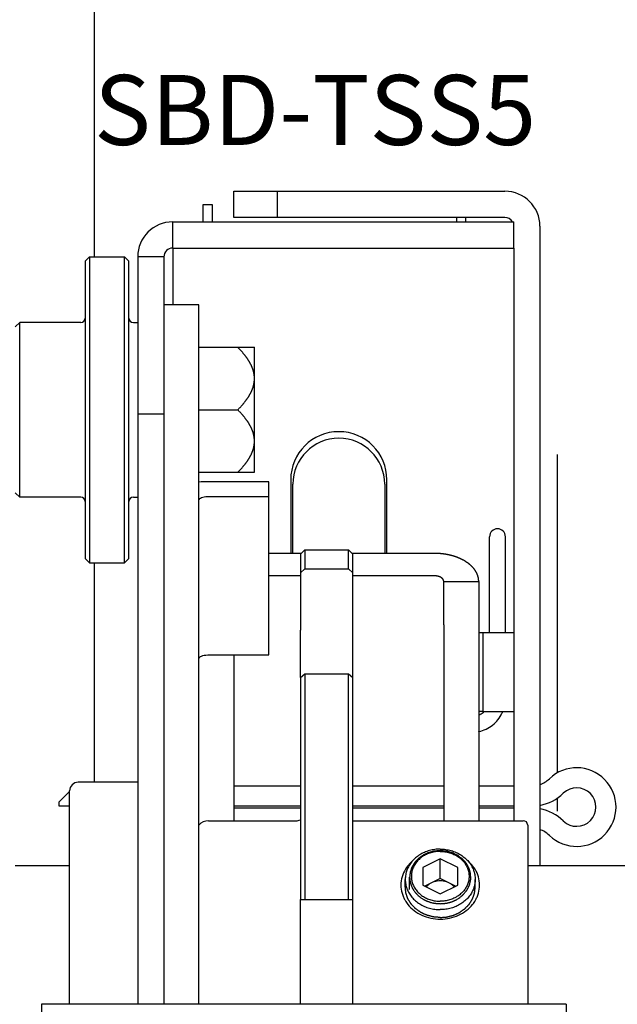
# Model space of a CAD drawing. Units: millimetres. Extents: x -47846 to 193312, y -19629 to 15243.
# Drawn here: x -40980 to -40639, y -15290 to -14727 of the extents above; entities that cross this region are included whole.
import ezdxf

# ---------------------------------------------------------------- set-up
doc = ezdxf.new("R2010")
doc.units = ezdxf.units.MM
doc.header["$LTSCALE"] = 46.255
doc.layers.get('0').update_dxf_attribs({"linetype": 'CONTINUOUS'})
for name, color, linetype in [('BUCKLE_PLASTIC_5X250_NE258', 7, 'CONTINUOUS'), ('FLGU_SBD_TSS5_4L_02_NEW264', 7, 'CONTINUOUS'), ('FLGU_SBD_TSS5_4L_03_NEW263', 7, 'CONTINUOUS'), ('FLGU_SBD_TSS5_4L_04_WOR330', 7, 'CONTINUOUS'), ('FLGU_SBD_TSS5_4L_05_NEW255', 7, 'CONTINUOUS'), ('FLGU_SBD_TSS5_4L_11_NEW243', 7, 'CONTINUOUS'), ('FLGU_SBD_TSS5_4L_12_NEW242', 7, 'CONTINUOUS'), ('FLGU_TSS4004_NEW_VIEW_1223', 7, 'CONTINUOUS'), ('HEX_BOLT_3_8_16X2_NEW_V266', 7, 'CONTINUOUS'), ('NOTE', 7, 'CONTINUOUS'), ('SPLINT_D5X50_DIN_94_NEW260', 7, 'CONTINUOUS'), ('TSS_5_4_NEW_VIEW_1_BL224', 7, 'CONTINUOUS'), ('VINT_M8X10_DIN_916_NEW_291', 7, 'CONTINUOUS'), ('VSP_670LH_02_NEW_VIEW_1247', 7, 'CONTINUOUS'), ('VSP_675LH54_04_NEW_VIEW251', 7, 'CONTINUOUS')]:
    doc.layers.add(name, color=color, linetype=linetype)
doc.styles.get("Standard").update_dxf_attribs({"font": 'txt', "width": 0.8})

msp = doc.modelspace()

# ---------------------------------------------------------------- linework, layer by layer
at = {"layer": 'BUCKLE_PLASTIC_5X250_NE258', "color": 7, "linetype": 'Continuous'}
for p, q in [((-40667.922, -15290.244), (-40967.922, -15290.244)), ((-40967.922, -15290.244), (-40967.922, -15314.244)), ((-40667.922, -15290.244), (-40667.922, -15314.244))]:
    msp.add_line(p, q, dxfattribs=at)
at = {"layer": 'FLGU_SBD_TSS5_4L_02_NEW264', "color": 7, "linetype": 'Continuous'}
for p, q in [((-40942.922, -14865.244), (-40940.422, -14862.744)), ((-40942.922, -14865.244), (-40942.922, -15035.244)), ((-40940.422, -14862.744), (-40920.422, -14862.744)), ((-40940.422, -14862.744), (-40940.422, -15037.744)), ((-40917.922, -14865.244), (-40920.422, -14862.744)), ((-40920.422, -15037.744), (-40920.422, -14862.744)), ((-40917.922, -15035.244), (-40917.922, -14865.244)), ((-40982.922, -14902.744), (-40980.422, -14900.244)), ((-40945.422, -14900.244), (-40980.422, -14900.244)), ((-40980.422, -15000.244), (-40980.422, -14900.244)), ((-40915.422, -14900.244), (-40912.922, -14900.244)), ((-40982.922, -14997.744), (-40980.422, -15000.244)), ((-40945.422, -15000.244), (-40980.422, -15000.244)), ((-40915.422, -15000.244), (-40912.922, -15000.244)), ((-40942.922, -15035.244), (-40940.422, -15037.744)), ((-40917.922, -15035.244), (-40920.422, -15037.744)), ((-40940.422, -15037.744), (-40920.422, -15037.744))]:
    msp.add_line(p, q, dxfattribs=at)
for centre, start, end in [((-40945.422, -14897.744), 270, 0), ((-40915.422, -14897.744), 180, 270), ((-40945.422, -15002.744), 0, 90), ((-40915.422, -15002.744), 90, 180)]:
    msp.add_arc(centre, 2.5, start, end, dxfattribs=at)
at = {"layer": 'FLGU_SBD_TSS5_4L_03_NEW263', "color": 7, "linetype": 'Continuous'}
for p, q in [((-40819.559, -15032.381), (-40837.922, -15032.381)), ((-40742.922, -15032.381), (-40790.286, -15032.381)), ((-40737.922, -15048.457), (-40717.922, -15048.457)), ((-40717.922, -15048.457), (-40717.922, -15073.268)), ((-40717.922, -15073.268), (-40717.922, -15185.244))]:
    msp.add_line(p, q, dxfattribs=at)
at = {"layer": 'FLGU_SBD_TSS5_4L_03_NEW263', "color": 3, "linetype": 'Continuous'}
for p, q in [((-40819.922, -15045.237), (-40837.922, -15045.237)), ((-40737.922, -15048.457), (-40737.931, -15048.268)), ((-40737.922, -15073.268), (-40737.922, -15048.457))]:
    msp.add_line(p, q, dxfattribs=at)
at = {"layer": 'FLGU_SBD_TSS5_4L_03_NEW263', "color": 7, "linetype": 'Continuous'}
msp.add_arc((-40728.317, -15048.453), 10.394, 359.97771, 5.04831, dxfattribs=at)
at = {"layer": 'FLGU_SBD_TSS5_4L_03_NEW263', "color": 7, "linetype": 'Continuous', "start_tangent": (-0.0559104, 0.6320208), "end_tangent": (-0.634489, 0)}
msp.add_spline([(-40717.963, -15047.538), (-40717.998, -15047.206), (-40718.043, -15046.874), (-40718.099, -15046.542), (-40718.166, -15046.212), (-40718.244, -15045.882), (-40718.332, -15045.554), (-40718.431, -15045.227), (-40718.54, -15044.901), (-40718.66, -15044.577), (-40718.79, -15044.254), (-40718.93, -15043.933), (-40719.081, -15043.614), (-40719.243, -15043.298), (-40719.414, -15042.983), (-40719.595, -15042.671), (-40719.787, -15042.361), (-40719.988, -15042.054), (-40720.2, -15041.75), (-40720.421, -15041.448), (-40720.651, -15041.15), (-40720.892, -15040.855), (-40721.142, -15040.563), (-40721.401, -15040.274), (-40721.669, -15039.989), (-40721.947, -15039.707), (-40722.233, -15039.43), (-40722.529, -15039.156), (-40722.833, -15038.886), (-40723.146, -15038.62), (-40723.467, -15038.359), (-40723.797, -15038.101), (-40724.135, -15037.849), (-40724.481, -15037.601), (-40724.835, -15037.357), (-40725.197, -15037.118), (-40725.566, -15036.884), (-40725.943, -15036.656), (-40726.328, -15036.432), (-40726.719, -15036.213), (-40727.117, -15036), (-40727.522, -15035.792), (-40727.934, -15035.589), (-40728.352, -15035.392), (-40728.777, -15035.201), (-40729.207, -15035.015), (-40729.643, -15034.835), (-40730.086, -15034.661), (-40730.533, -15034.493), (-40730.986, -15034.331), (-40731.444, -15034.175), (-40731.907, -15034.025), (-40732.375, -15033.881), (-40732.847, -15033.744), (-40733.324, -15033.612), (-40733.805, -15033.488), (-40734.29, -15033.369), (-40734.778, -15033.257), (-40735.27, -15033.152), (-40735.765, -15033.053), (-40736.263, -15032.961), (-40736.765, -15032.876), (-40737.268, -15032.797), (-40737.775, -15032.725), (-40738.283, -15032.66), (-40738.794, -15032.601), (-40739.306, -15032.55), (-40739.82, -15032.505), (-40740.335, -15032.467), (-40740.851, -15032.436), (-40741.368, -15032.412), (-40741.886, -15032.395), (-40742.404, -15032.384), (-40742.922, -15032.381)], degree=3, dxfattribs=at)
at = {"layer": 'FLGU_SBD_TSS5_4L_03_NEW263', "color": 3, "linetype": 'Continuous', "start_tangent": (-0.0111818, 0.1264015), "end_tangent": (-0.1268951, 0)}
msp.add_spline([(-40737.931, -15048.268), (-40737.942, -15048.169), (-40737.958, -15048.07), (-40737.978, -15047.972), (-40738.004, -15047.874), (-40738.034, -15047.776), (-40738.068, -15047.68), (-40738.108, -15047.584), (-40738.152, -15047.488), (-40738.2, -15047.394), (-40738.253, -15047.301), (-40738.311, -15047.209), (-40738.373, -15047.118), (-40738.439, -15047.028), (-40738.509, -15046.94), (-40738.584, -15046.853), (-40738.663, -15046.767), (-40738.746, -15046.684), (-40738.833, -15046.602), (-40738.924, -15046.521), (-40739.018, -15046.443), (-40739.117, -15046.366), (-40739.219, -15046.292), (-40739.324, -15046.219), (-40739.433, -15046.149), (-40739.545, -15046.08), (-40739.661, -15046.015), (-40739.779, -15045.951), (-40739.901, -15045.89), (-40740.026, -15045.831), (-40740.153, -15045.775), (-40740.283, -15045.721), (-40740.415, -15045.67), (-40740.55, -15045.621), (-40740.687, -15045.576), (-40740.826, -15045.533), (-40740.968, -15045.492), (-40741.111, -15045.455), (-40741.256, -15045.42), (-40741.402, -15045.389), (-40741.55, -15045.36), (-40741.699, -15045.334), (-40741.849, -15045.311), (-40742.001, -15045.292), (-40742.153, -15045.275), (-40742.306, -15045.261), (-40742.46, -15045.25), (-40742.614, -15045.243), (-40742.768, -15045.238), (-40742.922, -15045.237)], degree=3, dxfattribs=at)
at = {"layer": 'FLGU_SBD_TSS5_4L_04_WOR330', "color": 7, "linetype": 'Continuous'}
for p, q in [((-40711.672, -15077.744), (-40711.672, -15022.946)), ((-40702.672, -15077.744), (-40702.672, -15022.946))]:
    msp.add_line(p, q, dxfattribs=at)
for centre, radius, start, end in [((-40707.172, -15022.798), 4.5, 0, 180), ((-40722.155, -15115.286), 10.506, 293.96122, 310.962), ((-40722.117, -15115.326), 10.451, 310.95369, 314.77906)]:
    msp.add_arc(centre, radius, start, end, dxfattribs=at)
at = {"layer": 'FLGU_SBD_TSS5_4L_04_WOR330', "color": 7, "linetype": 'Continuous', "start_tangent": (0.3648231, 0.0812209), "end_tangent": (0.1430219, 0.3450095)}
msp.add_spline([(-40717.92, -15134.327), (-40717.831, -15134.307), (-40713.709, -15132.868), (-40710.011, -15130.551), (-40706.924, -15127.472), (-40704.602, -15123.786), (-40704.151, -15122.78)], degree=3, dxfattribs=at)
at = {"layer": 'FLGU_SBD_TSS5_4L_05_NEW255', "color": 7, "linetype": 'Continuous'}
for p, q in [((-40912.922, -15163.244), (-40946.922, -15163.244)), ((-40951.922, -15290.244), (-40951.922, -15168.244))]:
    msp.add_line(p, q, dxfattribs=at)
msp.add_arc((-40946.922, -15168.244), 5, 90, 180, dxfattribs=at)
at = {"layer": 'FLGU_SBD_TSS5_4L_11_NEW243', "color": 7, "linetype": 'Continuous'}
for p, q in [((-40892.922, -14842.744), (-40697.922, -14842.744)), ((-40892.922, -14857.744), (-40892.922, -14842.744)), ((-40697.922, -14857.744), (-40697.922, -14842.744)), ((-40897.922, -14862.744), (-40912.922, -14862.744)), ((-40912.922, -14862.744), (-40912.922, -15290.244)), ((-40897.922, -14952.744), (-40912.922, -14952.744))]:
    msp.add_line(p, q, dxfattribs=at)
at = {"layer": 'FLGU_SBD_TSS5_4L_11_NEW243', "color": 3, "linetype": 'Continuous'}
for q in [(-40697.922, -14857.744), (-40892.922, -14890.244)]:
    msp.add_line((-40892.922, -14857.744), q, dxfattribs=at)
at = {"layer": 'FLGU_SBD_TSS5_4L_11_NEW243', "color": 7, "linetype": 'Continuous'}
msp.add_arc((-40892.922, -14862.744), 20, 90, 180, dxfattribs=at)
at = {"layer": 'FLGU_SBD_TSS5_4L_11_NEW243', "color": 3, "linetype": 'Continuous'}
msp.add_arc((-40892.922, -14862.744), 5, 90, 180, dxfattribs=at)
at = {"layer": 'FLGU_SBD_TSS5_4L_12_NEW242', "color": 3, "linetype": 'Continuous'}
for p, q in [((-40857.922, -14825.244), (-40702.922, -14825.244)), ((-40682.922, -14845.244), (-40682.922, -15210.869)), ((-40697.922, -15077.744), (-40715.635, -15077.744)), ((-40715.635, -15077.744), (-40715.635, -15122.744)), ((-40715.635, -15122.744), (-40697.922, -15122.744))]:
    msp.add_line(p, q, dxfattribs=at)
at = {"layer": 'FLGU_SBD_TSS5_4L_12_NEW242', "color": 7, "linetype": 'Continuous'}
for p, q in [((-40857.922, -14840.244), (-40857.922, -14825.244)), ((-40832.922, -14840.244), (-40832.922, -14825.244)), ((-40702.922, -14840.244), (-40857.922, -14840.244)), ((-40697.922, -14857.744), (-40697.922, -15185.244)), ((-40715.635, -15077.744), (-40717.922, -15077.744)), ((-40715.635, -15122.744), (-40717.922, -15122.744))]:
    msp.add_line(p, q, dxfattribs=at)
at = {"layer": 'FLGU_SBD_TSS5_4L_12_NEW242', "color": 3, "linetype": 'Continuous'}
msp.add_arc((-40702.922, -14845.244), 20, 0, 90, dxfattribs=at)
at = {"layer": 'FLGU_SBD_TSS5_4L_12_NEW242', "color": 7, "linetype": 'Continuous'}
msp.add_arc((-40702.922, -14845.244), 5, 30.00235, 90, dxfattribs=at)
at = {"layer": 'FLGU_TSS4004_NEW_VIEW_1223', "color": 3, "linetype": 'Continuous'}
for p, q in [((-40875.422, -14832.744), (-40870.422, -14832.744)), ((-40875.422, -14842.744), (-40875.422, -14832.744)), ((-40870.422, -14832.744), (-40870.422, -14842.744)), ((-40730.422, -14842.744), (-40730.422, -14840.244)), ((-40725.422, -14840.244), (-40725.422, -14842.744)), ((-40672.922, -15179.706), (-40672.922, -15172.301))]:
    msp.add_line(p, q, dxfattribs=at)
at = {"layer": 'FLGU_TSS4004_NEW_VIEW_1223', "color": 82, "linetype": 'Continuous'}
msp.add_line((-40672.922, -15157.843), (-40672.922, -14975.783), dxfattribs=at)
at = {"layer": 'HEX_BOLT_3_8_16X2_NEW_V266', "color": 7, "linetype": 'Continuous'}
for p, q in [((-40877.922, -14914.494), (-40846.172, -14914.494)), ((-40846.172, -14985.994), (-40846.172, -14914.494)), ((-40877.922, -14950.244), (-40855.752, -14950.244)), ((-40877.922, -14985.994), (-40846.172, -14985.994))]:
    msp.add_line(p, q, dxfattribs=at)
for points, start_tangent, end_tangent in [([(-40846.172, -14932.369), (-40846.175, -14932.067), (-40846.184, -14931.765), (-40846.199, -14931.463), (-40846.22, -14931.16), (-40846.246, -14930.857), (-40846.279, -14930.553), (-40846.317, -14930.249), (-40846.362, -14929.945), (-40846.413, -14929.639), (-40846.47, -14929.333), (-40846.533, -14929.026), (-40846.602, -14928.717), (-40846.677, -14928.408), (-40846.759, -14928.097), (-40846.848, -14927.785), (-40846.942, -14927.471), (-40847.044, -14927.156), (-40847.152, -14926.839), (-40847.268, -14926.521), (-40847.39, -14926.2), (-40847.519, -14925.878), (-40847.655, -14925.553), (-40847.799, -14925.226), (-40847.951, -14924.897), (-40848.11, -14924.565), (-40848.276, -14924.23), (-40848.451, -14923.893), (-40848.634, -14923.552), (-40848.826, -14923.209), (-40849.026, -14922.862), (-40849.235, -14922.512), (-40849.453, -14922.158), (-40849.68, -14921.801), (-40849.917, -14921.44), (-40850.164, -14921.074), (-40850.421, -14920.705), (-40850.689, -14920.331), (-40850.967, -14919.952), (-40851.256, -14919.568), (-40851.557, -14919.18), (-40851.87, -14918.786), (-40852.195, -14918.386), (-40852.533, -14917.981), (-40852.884, -14917.569), (-40853.248, -14917.151), (-40853.627, -14916.727), (-40854.02, -14916.296), (-40854.429, -14915.857), (-40854.853, -14915.411), (-40855.294, -14914.957), (-40855.752, -14914.494)], (0, 0.41621), (-0.2943049, 0.2943049)), ([(-40855.752, -14950.244), (-40855.294, -14949.782), (-40854.853, -14949.328), (-40854.429, -14948.881), (-40854.02, -14948.443), (-40853.627, -14948.011), (-40853.248, -14947.587), (-40852.884, -14947.169), (-40852.533, -14946.758), (-40852.195, -14946.352), (-40851.87, -14945.953), (-40851.557, -14945.559), (-40851.256, -14945.17), (-40850.967, -14944.786), (-40850.689, -14944.408), (-40850.421, -14944.034), (-40850.164, -14943.664), (-40849.917, -14943.299), (-40849.68, -14942.937), (-40849.453, -14942.58), (-40849.235, -14942.226), (-40849.026, -14941.876), (-40848.826, -14941.529), (-40848.634, -14941.186), (-40848.451, -14940.846), (-40848.276, -14940.508), (-40848.11, -14940.174), (-40847.951, -14939.842), (-40847.799, -14939.512), (-40847.655, -14939.185), (-40847.519, -14938.861), (-40847.39, -14938.538), (-40847.268, -14938.217), (-40847.152, -14937.899), (-40847.044, -14937.582), (-40846.942, -14937.267), (-40846.848, -14936.953), (-40846.759, -14936.641), (-40846.677, -14936.33), (-40846.602, -14936.021), (-40846.533, -14935.713), (-40846.47, -14935.405), (-40846.413, -14935.099), (-40846.362, -14934.794), (-40846.317, -14934.489), (-40846.279, -14934.185), (-40846.246, -14933.881), (-40846.22, -14933.578), (-40846.199, -14933.276), (-40846.184, -14932.973), (-40846.175, -14932.671), (-40846.172, -14932.369)], (0.2943049, 0.2943049), (0, 0.41621)), ([(-40846.172, -14968.119), (-40846.175, -14967.817), (-40846.184, -14967.515), (-40846.199, -14967.213), (-40846.22, -14966.91), (-40846.246, -14966.607), (-40846.279, -14966.303), (-40846.317, -14965.999), (-40846.362, -14965.695), (-40846.413, -14965.389), (-40846.47, -14965.083), (-40846.533, -14964.776), (-40846.602, -14964.467), (-40846.677, -14964.158), (-40846.759, -14963.847), (-40846.848, -14963.535), (-40846.942, -14963.221), (-40847.044, -14962.906), (-40847.152, -14962.589), (-40847.268, -14962.271), (-40847.39, -14961.95), (-40847.519, -14961.628), (-40847.655, -14961.303), (-40847.799, -14960.976), (-40847.951, -14960.647), (-40848.11, -14960.315), (-40848.276, -14959.98), (-40848.451, -14959.643), (-40848.634, -14959.302), (-40848.826, -14958.959), (-40849.026, -14958.612), (-40849.235, -14958.262), (-40849.453, -14957.908), (-40849.68, -14957.551), (-40849.917, -14957.19), (-40850.164, -14956.824), (-40850.421, -14956.455), (-40850.689, -14956.081), (-40850.967, -14955.702), (-40851.256, -14955.318), (-40851.557, -14954.93), (-40851.87, -14954.536), (-40852.195, -14954.136), (-40852.533, -14953.731), (-40852.884, -14953.319), (-40853.248, -14952.901), (-40853.627, -14952.477), (-40854.02, -14952.046), (-40854.429, -14951.607), (-40854.853, -14951.161), (-40855.294, -14950.707), (-40855.752, -14950.244)], (0, 0.41621), (-0.2943049, 0.2943049)), ([(-40855.752, -14985.994), (-40855.294, -14985.532), (-40854.853, -14985.078), (-40854.429, -14984.631), (-40854.02, -14984.193), (-40853.627, -14983.761), (-40853.248, -14983.337), (-40852.884, -14982.919), (-40852.533, -14982.508), (-40852.195, -14982.102), (-40851.87, -14981.703), (-40851.557, -14981.309), (-40851.256, -14980.92), (-40850.967, -14980.536), (-40850.689, -14980.158), (-40850.421, -14979.784), (-40850.164, -14979.414), (-40849.917, -14979.049), (-40849.68, -14978.687), (-40849.453, -14978.33), (-40849.235, -14977.976), (-40849.026, -14977.626), (-40848.826, -14977.279), (-40848.634, -14976.936), (-40848.451, -14976.596), (-40848.276, -14976.258), (-40848.11, -14975.924), (-40847.951, -14975.592), (-40847.799, -14975.262), (-40847.655, -14974.935), (-40847.519, -14974.611), (-40847.39, -14974.288), (-40847.268, -14973.967), (-40847.152, -14973.649), (-40847.044, -14973.332), (-40846.942, -14973.017), (-40846.848, -14972.703), (-40846.759, -14972.391), (-40846.677, -14972.08), (-40846.602, -14971.771), (-40846.533, -14971.463), (-40846.47, -14971.155), (-40846.413, -14970.849), (-40846.362, -14970.544), (-40846.317, -14970.239), (-40846.279, -14969.935), (-40846.246, -14969.631), (-40846.22, -14969.328), (-40846.199, -14969.026), (-40846.184, -14968.723), (-40846.175, -14968.421), (-40846.172, -14968.119)], (0.2943049, 0.2943049), (0, 0.41621))]:
    msp.add_spline(points, degree=3, dxfattribs=dict(at, start_tangent=start_tangent, end_tangent=end_tangent))
at = {"layer": 'NOTE', "color": 82, "linetype": 'Continuous'}
for p, q in [((-40937.922, -14142.744), (-40937.922, -14862.744)), ((-40897.922, -14862.744), (-40897.922, -15290.244)), ((-40825.422, -14990.244), (-40825.422, -15032.381)), ((-40770.422, -15032.381), (-40770.422, -14990.244)), ((-40824.172, -15032.381), (-40824.172, -14992.744)), ((-40771.672, -14992.744), (-40771.672, -15032.381)), ((-40937.922, -15037.744), (-40937.922, -15163.244)), ((-40742.922, -15045.237), (-40789.922, -15045.237)), ((-40737.922, -15073.268), (-40737.922, -15185.244)), ((-40857.922, -15090.453), (-40857.922, -15185.244))]:
    msp.add_line(p, q, dxfattribs=at)
for centre, radius in [((-40797.922, -14990.244), 27.5), ((-40797.922, -14992.744), 26.25)]:
    msp.add_arc(centre, radius, 0, 180, dxfattribs=at)
at = {"layer": 'SPLINT_D5X50_DIN_94_NEW260', "color": 7, "linetype": 'Continuous'}
for p, q in [((-40957.922, -15174.456), (-40951.922, -15168.456)), ((-40819.922, -15165.456), (-40857.922, -15165.456)), ((-40737.922, -15165.456), (-40789.922, -15165.456)), ((-40697.922, -15165.456), (-40717.922, -15165.456)), ((-40957.922, -15176.956), (-40957.922, -15174.456)), ((-40951.922, -15176.956), (-40957.922, -15176.956)), ((-40819.922, -15176.956), (-40857.922, -15176.956)), ((-40857.922, -15177.956), (-40819.922, -15177.956)), ((-40737.922, -15176.956), (-40789.922, -15176.956)), ((-40789.922, -15177.956), (-40737.922, -15177.956)), ((-40697.922, -15176.956), (-40717.922, -15176.956)), ((-40717.922, -15177.956), (-40697.922, -15177.956))]:
    msp.add_line(p, q, dxfattribs=at)
for centre, radius, start, end in [((-40661.898, -15177.456), 22.5, 226.05448, 133.94552), ((-40687.922, -15150.456), 15, 289.47226, 313.94552), ((-40687.922, -15150.456), 26.5, 280.87596, 313.94552), ((-40661.898, -15177.456), 11, 226.05448, 133.94552), ((-40687.922, -15204.456), 26.5, 46.05448, 79.12404), ((-40687.922, -15204.456), 15, 46.05448, 70.52774)]:
    msp.add_arc(centre, radius, start, end, dxfattribs=at)
at = {"layer": 'TSS_5_4_NEW_VIEW_1_BL224', "color": 7, "linetype": 'Continuous'}
for p, q in [((-40982.922, -15210.869), (-40951.922, -15210.869)), ((-40689.922, -15210.869), (-40087.822, -15210.869))]:
    msp.add_line(p, q, dxfattribs=at)
at = {"layer": 'VINT_M8X10_DIN_916_NEW_291', "color": 7, "linetype": 'Continuous'}
for p, q in [((-40739.922, -15207.044), (-40749.922, -15212.044)), ((-40729.922, -15212.044), (-40739.922, -15207.044)), ((-40739.922, -15218.294), (-40739.922, -15207.044)), ((-40749.922, -15212.044), (-40749.922, -15222.044)), ((-40729.922, -15222.044), (-40729.922, -15212.044)), ((-40759.922, -15223.294), (-40759.922, -15218.794)), ((-40739.922, -15218.294), (-40748.672, -15222.669)), ((-40731.172, -15222.669), (-40739.922, -15218.294)), ((-40719.922, -15223.294), (-40719.922, -15218.794)), ((-40749.922, -15222.044), (-40739.922, -15227.044)), ((-40739.922, -15227.044), (-40729.922, -15222.044))]:
    msp.add_line(p, q, dxfattribs=at)
at = {"layer": 'VINT_M8X10_DIN_916_NEW_291', "color": 2, "linetype": 'Continuous'}
msp.add_line((-40757.422, -15224.544), (-40757.422, -15217.544), dxfattribs=at)
at = {"layer": 'VINT_M8X10_DIN_916_NEW_291', "color": 7, "linetype": 'Continuous'}
for points, start_tangent, end_tangent in [([(-40739.922, -15201.474), (-40743.051, -15201.687), (-40746.103, -15202.321), (-40749.002, -15203.361), (-40751.678, -15204.782), (-40754.065, -15206.547), (-40756.103, -15208.613), (-40757.743, -15210.931), (-40758.944, -15213.442), (-40759.676, -15216.085), (-40759.922, -15218.794)], (-0.5863816, 0), (0, -0.5871719)), ([(-40739.922, -15202.755), (-40742.638, -15202.95), (-40745.28, -15203.529), (-40747.776, -15204.477), (-40750.057, -15205.768), (-40752.062, -15207.366), (-40753.736, -15209.229), (-40755.033, -15211.304), (-40755.918, -15213.536), (-40756.366, -15215.864), (-40756.366, -15218.224), (-40755.918, -15220.552), (-40755.033, -15222.784), (-40753.736, -15224.86), (-40752.062, -15226.722), (-40750.057, -15228.321), (-40747.776, -15229.611), (-40745.28, -15230.559), (-40742.638, -15231.139), (-40739.922, -15231.334)], (-0.9674221, 0), (0.9674221, 0)), ([(-40739.922, -15201.474), (-40736.794, -15201.687), (-40733.742, -15202.321), (-40730.843, -15203.361), (-40728.167, -15204.782), (-40725.78, -15206.547), (-40723.742, -15208.613), (-40722.102, -15210.931), (-40720.901, -15213.442), (-40720.169, -15216.085), (-40719.922, -15218.794)], (0.5863816, 0), (0, -0.5871719)), ([(-40739.922, -15202.755), (-40737.207, -15202.95), (-40734.565, -15203.529), (-40732.069, -15204.477), (-40729.788, -15205.768), (-40727.783, -15207.366), (-40726.109, -15209.229), (-40724.812, -15211.304), (-40723.927, -15213.536), (-40723.479, -15215.864), (-40723.479, -15218.224), (-40723.927, -15220.552), (-40724.812, -15222.784), (-40726.109, -15224.86), (-40727.783, -15226.722), (-40729.788, -15228.321), (-40732.069, -15229.611), (-40734.565, -15230.559), (-40737.207, -15231.139), (-40739.922, -15231.334)], (0.9674221, 0), (-0.9674221, 0)), ([(-40759.922, -15218.794), (-40759.676, -15221.504), (-40758.944, -15224.146), (-40757.743, -15226.658), (-40756.103, -15228.975), (-40754.065, -15231.042), (-40751.678, -15232.807), (-40749.002, -15234.227), (-40746.103, -15235.267), (-40743.051, -15235.901), (-40739.922, -15236.115)], (0, -0.5871719), (0.5863816, 0)), ([(-40744.922, -15220.794), (-40746.35, -15221.66), (-40747.583, -15222.727), (-40747.885, -15223.055)], (-0.0669955, -0.0334978), (-0.0494655, -0.056384)), ([(-40734.922, -15220.794), (-40736.502, -15220.156), (-40738.186, -15219.765), (-40739.922, -15219.634), (-40741.659, -15219.765), (-40743.343, -15220.156), (-40744.922, -15220.794)], (-0.1850989, 0.0925494), (-0.1850989, -0.0925494)), ([(-40719.922, -15218.794), (-40720.169, -15221.504), (-40720.901, -15224.146), (-40722.102, -15226.658), (-40723.742, -15228.975), (-40725.78, -15231.042), (-40728.167, -15232.807), (-40730.843, -15234.227), (-40733.742, -15235.267), (-40736.794, -15235.901), (-40739.922, -15236.115)], (0, -0.5871719), (-0.5863816, 0)), ([(-40731.96, -15223.055), (-40732.262, -15222.727), (-40733.495, -15221.66), (-40734.922, -15220.794)], (-0.0494655, 0.056384), (-0.0669955, 0.0334978))]:
    msp.add_spline(points, degree=3, dxfattribs=dict(at, start_tangent=start_tangent, end_tangent=end_tangent))
at = {"layer": 'VINT_M8X10_DIN_916_NEW_291', "color": 2, "linetype": 'Continuous'}
for points, start_tangent, end_tangent in [([(-40739.922, -15202.389), (-40740.772, -15202.461), (-40741.622, -15202.533), (-40742.047, -15202.569), (-40742.472, -15202.605), (-40742.897, -15202.641), (-40743.109, -15202.659), (-40743.215, -15202.668), (-40743.322, -15202.677), (-40743.424, -15202.704), (-40743.526, -15202.731), (-40743.73, -15202.784), (-40744.139, -15202.891), (-40744.548, -15202.998), (-40744.956, -15203.105), (-40745.365, -15203.212), (-40745.774, -15203.319), (-40746.183, -15203.425), (-40746.387, -15203.479), (-40746.489, -15203.506), (-40746.591, -15203.532), (-40746.685, -15203.576), (-40746.78, -15203.619), (-40746.968, -15203.706), (-40747.345, -15203.879), (-40747.722, -15204.053), (-40748.099, -15204.227), (-40748.476, -15204.4), (-40748.853, -15204.574), (-40749.23, -15204.747), (-40749.418, -15204.834), (-40749.513, -15204.877), (-40749.607, -15204.921), (-40749.691, -15204.98), (-40749.775, -15205.04), (-40749.943, -15205.159), (-40750.279, -15205.398), (-40750.616, -15205.636), (-40750.952, -15205.874), (-40751.288, -15206.113), (-40751.624, -15206.351), (-40751.961, -15206.589), (-40752.129, -15206.708), (-40752.213, -15206.768), (-40752.297, -15206.828), (-40752.365, -15206.899), (-40752.432, -15206.97), (-40752.568, -15207.113), (-40752.839, -15207.399), (-40753.11, -15207.685), (-40753.381, -15207.97), (-40753.652, -15208.256), (-40753.923, -15208.542), (-40754.194, -15208.828), (-40754.329, -15208.97), (-40754.397, -15209.042), (-40754.465, -15209.113), (-40754.515, -15209.195), (-40754.566, -15209.276), (-40754.666, -15209.439), (-40754.868, -15209.765), (-40755.07, -15210.091), (-40755.272, -15210.417), (-40755.473, -15210.742), (-40755.675, -15211.068), (-40755.877, -15211.394), (-40755.978, -15211.557), (-40756.028, -15211.639), (-40756.079, -15211.72), (-40756.11, -15211.808), (-40756.141, -15211.897), (-40756.203, -15212.074), (-40756.328, -15212.427), (-40756.453, -15212.781), (-40756.578, -15213.134), (-40756.703, -15213.488), (-40756.828, -15213.841), (-40756.89, -15214.018), (-40756.952, -15214.195), (-40757.015, -15214.372), (-40757.046, -15214.46), (-40757.077, -15214.549), (-40757.088, -15214.642), (-40757.099, -15214.736), (-40757.12, -15214.923), (-40757.142, -15215.11), (-40757.164, -15215.297), (-40757.207, -15215.672), (-40757.25, -15216.046), (-40757.336, -15216.795), (-40757.422, -15217.544)], (-0.5438562, -0.0461813), (-0.0552407, -0.4792937)), ([(-40729.237, -15229.546), (-40728.259, -15228.742), (-40727.77, -15228.339), (-40727.281, -15227.937), (-40727.036, -15227.736), (-40726.792, -15227.535), (-40726.67, -15227.434), (-40726.613, -15227.38), (-40726.565, -15227.32), (-40726.469, -15227.2), (-40726.373, -15227.08), (-40726.181, -15226.84), (-40725.989, -15226.6), (-40725.606, -15226.119), (-40725.222, -15225.639), (-40725.03, -15225.398), (-40724.838, -15225.158), (-40724.742, -15225.038), (-40724.646, -15224.918), (-40724.598, -15224.858), (-40724.561, -15224.793), (-40724.495, -15224.658), (-40724.364, -15224.389), (-40724.233, -15224.12), (-40724.102, -15223.851), (-40723.971, -15223.582), (-40723.709, -15223.044), (-40723.577, -15222.774), (-40723.446, -15222.505), (-40723.315, -15222.236), (-40723.25, -15222.102), (-40723.217, -15222.034), (-40723.184, -15221.967), (-40723.168, -15221.894), (-40723.152, -15221.821), (-40723.119, -15221.675), (-40723.054, -15221.384), (-40722.989, -15221.092), (-40722.923, -15220.801), (-40722.793, -15220.217), (-40722.727, -15219.926), (-40722.662, -15219.634), (-40722.597, -15219.343), (-40722.532, -15219.051), (-40722.499, -15218.905), (-40722.489, -15218.832), (-40722.49, -15218.759), (-40722.493, -15218.613), (-40722.496, -15218.467), (-40722.501, -15218.175), (-40722.507, -15217.883), (-40722.517, -15217.299), (-40722.528, -15216.715), (-40722.534, -15216.423), (-40722.539, -15216.131), (-40722.542, -15215.985), (-40722.545, -15215.839), (-40722.546, -15215.766), (-40722.559, -15215.694), (-40722.596, -15215.551), (-40722.671, -15215.266), (-40722.745, -15214.981), (-40722.819, -15214.697), (-40722.894, -15214.412), (-40723.042, -15213.842), (-40723.117, -15213.557), (-40723.191, -15213.272), (-40723.265, -15212.987), (-40723.303, -15212.845), (-40723.321, -15212.773), (-40723.34, -15212.702), (-40723.375, -15212.635), (-40723.411, -15212.567), (-40723.483, -15212.432), (-40723.626, -15212.162), (-40723.769, -15211.892), (-40723.911, -15211.622), (-40724.197, -15211.082), (-40724.34, -15210.812), (-40724.483, -15210.542), (-40724.626, -15210.272), (-40724.769, -15210.002), (-40724.841, -15209.867), (-40724.881, -15209.803), (-40724.931, -15209.744), (-40725.032, -15209.626), (-40725.132, -15209.509), (-40725.333, -15209.274), (-40725.534, -15209.04), (-40725.935, -15208.57), (-40726.337, -15208.101), (-40726.538, -15207.866), (-40726.738, -15207.631), (-40726.839, -15207.514), (-40726.939, -15207.397), (-40726.989, -15207.338), (-40727.048, -15207.286), (-40727.174, -15207.189), (-40727.426, -15206.995), (-40727.678, -15206.801), (-40727.93, -15206.606), (-40728.182, -15206.412), (-40728.686, -15206.024), (-40728.938, -15205.83), (-40729.19, -15205.636), (-40729.442, -15205.441), (-40729.568, -15205.344), (-40729.631, -15205.296), (-40729.694, -15205.247), (-40729.768, -15205.21), (-40729.843, -15205.173), (-40729.991, -15205.1), (-40730.289, -15204.952), (-40730.587, -15204.805), (-40730.885, -15204.657), (-40731.48, -15204.362), (-40732.076, -15204.067), (-40732.373, -15203.92), (-40732.671, -15203.772), (-40732.82, -15203.699), (-40732.896, -15203.667), (-40732.976, -15203.644), (-40733.137, -15203.599), (-40733.297, -15203.555), (-40733.618, -15203.465), (-40733.94, -15203.375), (-40734.582, -15203.196), (-40735.224, -15203.017), (-40735.545, -15202.927), (-40735.866, -15202.838), (-40736.026, -15202.793), (-40736.187, -15202.748), (-40736.267, -15202.726), (-40736.35, -15202.713), (-40736.52, -15202.698), (-40736.861, -15202.667), (-40737.201, -15202.636), (-40737.881, -15202.574), (-40738.562, -15202.512), (-40739.922, -15202.389)], (0.6259955, 0.51504), (-0.8709187, 0.0790592)), ([(-40757.422, -15217.544), (-40757.349, -15218.394), (-40757.312, -15218.819), (-40757.275, -15219.244), (-40757.256, -15219.456), (-40757.238, -15219.669), (-40757.229, -15219.775), (-40757.207, -15219.881), (-40757.179, -15219.987), (-40757.15, -15220.094), (-40757.037, -15220.519), (-40756.924, -15220.943), (-40756.81, -15221.368), (-40756.697, -15221.793), (-40756.669, -15221.899), (-40756.641, -15222.005), (-40756.607, -15222.109), (-40756.561, -15222.208), (-40756.47, -15222.406), (-40756.379, -15222.604), (-40756.015, -15223.396), (-40755.833, -15223.792), (-40755.742, -15223.99), (-40755.697, -15224.089), (-40755.651, -15224.188), (-40755.588, -15224.282), (-40755.524, -15224.376), (-40755.397, -15224.564), (-40755.142, -15224.94), (-40754.632, -15225.692), (-40754.505, -15225.88), (-40754.378, -15226.068), (-40754.314, -15226.162), (-40754.24, -15226.25), (-40754.16, -15226.334), (-40754.08, -15226.419), (-40753.762, -15226.757), (-40753.444, -15227.095), (-40753.126, -15227.433), (-40752.808, -15227.77), (-40752.728, -15227.855), (-40752.649, -15227.939), (-40752.564, -15228.02), (-40752.471, -15228.093), (-40752.285, -15228.238), (-40752.099, -15228.383), (-40751.726, -15228.674), (-40751.353, -15228.965), (-40750.608, -15229.546)], (0.0236116, -0.271953), (0.2385206, -0.186097)), ([(-40750.608, -15229.546), (-40750.023, -15229.895), (-40749.438, -15230.243), (-40749.146, -15230.418), (-40748.996, -15230.5), (-40748.84, -15230.573), (-40748.528, -15230.719), (-40748.216, -15230.865), (-40747.903, -15231.01), (-40747.591, -15231.156), (-40747.435, -15231.229), (-40747.269, -15231.293), (-40747.1, -15231.353), (-40746.93, -15231.412), (-40746.251, -15231.65), (-40745.911, -15231.769), (-40745.741, -15231.829), (-40745.571, -15231.888), (-40745.401, -15231.93), (-40745.23, -15231.972), (-40744.888, -15232.055), (-40744.205, -15232.222), (-40743.863, -15232.305), (-40743.691, -15232.341), (-40743.516, -15232.367), (-40743.166, -15232.418), (-40742.816, -15232.468), (-40742.466, -15232.519), (-40742.116, -15232.57), (-40741.941, -15232.596), (-40741.76, -15232.61), (-40741.577, -15232.619), (-40741.393, -15232.628), (-40740.658, -15232.664), (-40739.922, -15232.7)], (0.1871122, -0.1115039), (0.2352583, -0.0114483)), ([(-40739.922, -15232.7), (-40739.214, -15232.666), (-40738.505, -15232.633), (-40738.151, -15232.616), (-40737.974, -15232.603), (-40737.799, -15232.578), (-40737.449, -15232.528), (-40737.099, -15232.479), (-40736.748, -15232.429), (-40736.398, -15232.379), (-40736.223, -15232.354), (-40736.047, -15232.318), (-40735.694, -15232.232), (-40734.989, -15232.062), (-40734.636, -15231.976), (-40734.459, -15231.934), (-40734.283, -15231.891), (-40734.118, -15231.834), (-40733.954, -15231.776), (-40733.624, -15231.662), (-40732.966, -15231.433), (-40732.636, -15231.318), (-40732.474, -15231.256), (-40732.318, -15231.183), (-40732.005, -15231.038), (-40731.692, -15230.894), (-40731.379, -15230.749), (-40731.066, -15230.604), (-40730.909, -15230.532), (-40730.756, -15230.448), (-40730.604, -15230.357), (-40730.452, -15230.267), (-40729.845, -15229.907), (-40729.237, -15229.546)], (0.2267986, 0.0106374), (0.1943836, 0.1153351))]:
    msp.add_spline(points, degree=3, dxfattribs=dict(at, start_tangent=start_tangent, end_tangent=end_tangent))
at = {"layer": 'VSP_670LH_02_NEW_VIEW_1247', "color": 7, "linetype": 'Continuous'}
for p, q in [((-40877.922, -14890.244), (-40897.922, -14890.244)), ((-40877.922, -15290.244), (-40877.922, -14890.244)), ((-40837.922, -14991.369), (-40872.922, -14991.369)), ((-40837.922, -15090.453), (-40837.922, -14991.369)), ((-40872.922, -14999.822), (-40837.922, -14999.822)), ((-40872.922, -15090.453), (-40837.922, -15090.453))]:
    msp.add_line(p, q, dxfattribs=at)
msp.add_arc((-40872.948, -15049.466), 58.097, 89.97477, 94.91736, dxfattribs=at)
at = {"layer": 'VSP_670LH_02_NEW_VIEW_1247', "color": 7, "linetype": 'Continuous', "start_tangent": (0, 0.113958), "end_tangent": (0.113958, 0)}
for points in [[(-40877.922, -15001.935), (-40876.458, -15000.441), (-40874.836, -14999.983), (-40872.922, -14999.822)], [(-40877.922, -15092.566), (-40876.458, -15091.071), (-40874.836, -15090.613), (-40872.922, -15090.453)]]:
    msp.add_spline(points, degree=3, dxfattribs=at)
at = {"layer": 'VSP_675LH54_04_NEW_VIEW251', "color": 7, "linetype": 'Continuous'}
for p, q in [((-40819.922, -15032.744), (-40817.422, -15030.244)), ((-40819.922, -15032.745), (-40819.922, -15076.214)), ((-40817.422, -15030.244), (-40792.423, -15030.244)), ((-40817.422, -15030.244), (-40817.422, -15041.155)), ((-40789.922, -15032.744), (-40792.423, -15030.244)), ((-40792.422, -15041.155), (-40792.423, -15030.244)), ((-40789.922, -15076.214), (-40789.922, -15032.745)), ((-40817.422, -15041.155), (-40819.922, -15043.381)), ((-40817.422, -15041.155), (-40792.422, -15041.155)), ((-40789.922, -15043.381), (-40792.422, -15041.155)), ((-40819.922, -15103.381), (-40819.922, -15076.214)), ((-40789.922, -15103.381), (-40789.922, -15076.214)), ((-40819.922, -15103.381), (-40817.422, -15101.155)), ((-40817.422, -15101.155), (-40792.422, -15101.155)), ((-40817.422, -15101.155), (-40817.422, -15230.244)), ((-40792.422, -15230.244), (-40792.422, -15101.155)), ((-40792.422, -15101.155), (-40789.922, -15103.381)), ((-40819.922, -15103.381), (-40819.922, -15230.244)), ((-40789.922, -15230.244), (-40789.922, -15103.381)), ((-40872.422, -15185.244), (-40822.422, -15185.244)), ((-40789.922, -15185.244), (-40692.422, -15185.244)), ((-40689.922, -15187.744), (-40689.922, -15290.244)), ((-40819.922, -15230.244), (-40789.922, -15230.244)), ((-40819.922, -15290.244), (-40819.922, -15230.244)), ((-40789.922, -15290.244), (-40789.922, -15230.244))]:
    msp.add_line(p, q, dxfattribs=at)
for centre, radius, start, end in [((-40872.422, -15192.744), 7.5, 90, 137.84218), ((-40822.422, -15177.744), 7.5, 270, 289.5701), ((-40692.422, -15187.744), 2.5, 0, 90), ((-40739.922, -15215.637), 25.893, 269.78932, 270.21068)]:
    msp.add_arc(centre, radius, start, end, dxfattribs=at)
for points, start_tangent, end_tangent in [([(-40756.38, -15208.757), (-40758.44, -15210.975), (-40760.96, -15215.134), (-40762.258, -15219.695), (-40762.258, -15224.393), (-40760.96, -15228.954), (-40760.056, -15230.743)], (-0.3535538, -0.3284375), (0.2410132, -0.4182311)), ([(-40719.789, -15230.743), (-40718.885, -15228.954), (-40717.587, -15224.393), (-40717.587, -15219.695), (-40718.885, -15215.134), (-40721.405, -15210.975), (-40723.465, -15208.757)], (0.2410132, 0.4182311), (-0.3535538, 0.3284375)), ([(-40760.056, -15230.743), (-40758.44, -15233.113), (-40754.843, -15236.629), (-40750.379, -15239.298), (-40745.307, -15240.964), (-40740.018, -15241.53)], (0.2378416, -0.4127274), (0.475073, -0.0017469)), ([(-40739.827, -15241.53), (-40734.538, -15240.964), (-40729.466, -15239.298), (-40725.002, -15236.629), (-40721.405, -15233.113), (-40719.789, -15230.743)], (0.475073, 0.0017469), (0.2378416, 0.4127274))]:
    msp.add_spline(points, degree=3, dxfattribs=dict(at, start_tangent=start_tangent, end_tangent=end_tangent))
at = {"layer": 'VSP_675LH54_04_NEW_VIEW251', "color": 2, "linetype": 'Continuous'}
for points, start_tangent, end_tangent in [([(-40739.922, -15240.615), (-40740.894, -15240.532), (-40741.865, -15240.45), (-40742.35, -15240.409), (-40742.836, -15240.367), (-40743.322, -15240.326), (-40743.564, -15240.305), (-40743.686, -15240.295), (-40743.807, -15240.285), (-40743.924, -15240.254), (-40744.041, -15240.224), (-40744.274, -15240.163), (-40744.741, -15240.041), (-40745.208, -15239.918), (-40745.676, -15239.796), (-40746.143, -15239.674), (-40746.61, -15239.552), (-40746.843, -15239.491), (-40747.077, -15239.43), (-40747.31, -15239.369), (-40747.427, -15239.338), (-40747.544, -15239.308), (-40747.652, -15239.258), (-40747.759, -15239.209), (-40747.975, -15239.109), (-40748.19, -15239.01), (-40748.405, -15238.911), (-40748.836, -15238.713), (-40749.267, -15238.514), (-40749.698, -15238.316), (-40750.129, -15238.118), (-40750.344, -15238.018), (-40750.56, -15237.919), (-40750.775, -15237.82), (-40750.883, -15237.77), (-40750.99, -15237.721), (-40751.086, -15237.653), (-40751.182, -15237.585), (-40751.375, -15237.448), (-40751.567, -15237.312), (-40751.759, -15237.176), (-40752.143, -15236.904), (-40752.527, -15236.631), (-40752.912, -15236.359), (-40753.296, -15236.086), (-40753.488, -15235.95), (-40753.68, -15235.814), (-40753.872, -15235.678), (-40753.969, -15235.61), (-40754.017, -15235.576), (-40754.065, -15235.542), (-40754.103, -15235.501), (-40754.142, -15235.46), (-40754.219, -15235.378), (-40754.374, -15235.215), (-40754.529, -15235.052), (-40754.684, -15234.889), (-40754.994, -15234.562), (-40755.303, -15234.236), (-40755.613, -15233.909), (-40755.923, -15233.583), (-40756.078, -15233.419), (-40756.232, -15233.256), (-40756.387, -15233.093), (-40756.465, -15233.011), (-40756.503, -15232.97), (-40756.542, -15232.929), (-40756.571, -15232.883), (-40756.6, -15232.836), (-40756.657, -15232.743), (-40756.773, -15232.557), (-40756.888, -15232.371), (-40757.003, -15232.185), (-40757.234, -15231.812), (-40757.464, -15231.44), (-40757.695, -15231.068), (-40757.926, -15230.695), (-40758.041, -15230.509), (-40758.156, -15230.323), (-40758.271, -15230.137), (-40758.329, -15230.043), (-40758.358, -15229.997), (-40758.387, -15229.95), (-40758.405, -15229.9), (-40758.422, -15229.849), (-40758.458, -15229.748), (-40758.529, -15229.546), (-40758.601, -15229.344), (-40758.672, -15229.142), (-40758.815, -15228.738), (-40758.957, -15228.334), (-40759.1, -15227.93), (-40759.243, -15227.526), (-40759.314, -15227.324), (-40759.385, -15227.122), (-40759.457, -15226.92), (-40759.492, -15226.819), (-40759.51, -15226.768), (-40759.528, -15226.718), (-40759.534, -15226.664), (-40759.54, -15226.611), (-40759.553, -15226.504), (-40759.577, -15226.29), (-40759.602, -15226.076), (-40759.627, -15225.862), (-40759.676, -15225.434), (-40759.725, -15225.006), (-40759.824, -15224.15), (-40759.922, -15223.294)], (-0.6215499, 0.0527786), (-0.0631322, 0.5477642)), ([(-40739.922, -15240.615), (-40738.951, -15240.532), (-40737.98, -15240.45), (-40737.495, -15240.409), (-40737.009, -15240.367), (-40736.523, -15240.326), (-40736.281, -15240.305), (-40736.159, -15240.295), (-40736.038, -15240.285), (-40735.921, -15240.254), (-40735.804, -15240.224), (-40735.571, -15240.163), (-40735.104, -15240.041), (-40734.637, -15239.918), (-40734.169, -15239.796), (-40733.702, -15239.674), (-40733.235, -15239.552), (-40733.002, -15239.491), (-40732.768, -15239.43), (-40732.535, -15239.369), (-40732.418, -15239.338), (-40732.301, -15239.308), (-40732.193, -15239.258), (-40732.086, -15239.209), (-40731.87, -15239.109), (-40731.655, -15239.01), (-40731.439, -15238.911), (-40731.009, -15238.713), (-40730.578, -15238.514), (-40730.147, -15238.316), (-40729.716, -15238.118), (-40729.501, -15238.018), (-40729.285, -15237.919), (-40729.07, -15237.82), (-40728.962, -15237.77), (-40728.855, -15237.721), (-40728.759, -15237.653), (-40728.663, -15237.585), (-40728.47, -15237.448), (-40728.278, -15237.312), (-40728.086, -15237.176), (-40727.702, -15236.904), (-40727.317, -15236.631), (-40726.933, -15236.359), (-40726.549, -15236.086), (-40726.357, -15235.95), (-40726.165, -15235.814), (-40725.972, -15235.678), (-40725.876, -15235.61), (-40725.828, -15235.576), (-40725.78, -15235.542), (-40725.742, -15235.501), (-40725.703, -15235.46), (-40725.625, -15235.378), (-40725.471, -15235.215), (-40725.316, -15235.052), (-40725.161, -15234.889), (-40724.851, -15234.562), (-40724.542, -15234.236), (-40724.232, -15233.909), (-40723.922, -15233.583), (-40723.767, -15233.419), (-40723.612, -15233.256), (-40723.458, -15233.093), (-40723.38, -15233.011), (-40723.342, -15232.97), (-40723.303, -15232.929), (-40723.274, -15232.883), (-40723.245, -15232.836), (-40723.188, -15232.743), (-40723.072, -15232.557), (-40722.957, -15232.371), (-40722.842, -15232.185), (-40722.611, -15231.812), (-40722.381, -15231.44), (-40722.15, -15231.068), (-40721.919, -15230.695), (-40721.804, -15230.509), (-40721.689, -15230.323), (-40721.574, -15230.137), (-40721.516, -15230.043), (-40721.487, -15229.997), (-40721.458, -15229.95), (-40721.44, -15229.9), (-40721.423, -15229.849), (-40721.387, -15229.748), (-40721.316, -15229.546), (-40721.244, -15229.344), (-40721.173, -15229.142), (-40721.03, -15228.738), (-40720.888, -15228.334), (-40720.745, -15227.93), (-40720.602, -15227.526), (-40720.531, -15227.324), (-40720.46, -15227.122), (-40720.388, -15226.92), (-40720.353, -15226.819), (-40720.335, -15226.768), (-40720.317, -15226.718), (-40720.311, -15226.664), (-40720.305, -15226.611), (-40720.292, -15226.504), (-40720.268, -15226.29), (-40720.243, -15226.076), (-40720.218, -15225.862), (-40720.169, -15225.434), (-40720.12, -15225.006), (-40720.021, -15224.15), (-40719.922, -15223.294)], (0.6215499, 0.0527786), (0.0631322, 0.5477642))]:
    msp.add_spline(points, degree=3, dxfattribs=dict(at, start_tangent=start_tangent, end_tangent=end_tangent))

# ---------------------------------------------------------------- texts
at = {"insert": (-40937.922, -14758.75), "char_height": 40, "width": 229, "attachment_point": 1}
msp.add_mtext('SBD-TSS5', dxfattribs=at)

doc.saveas('drawing.dxf')
